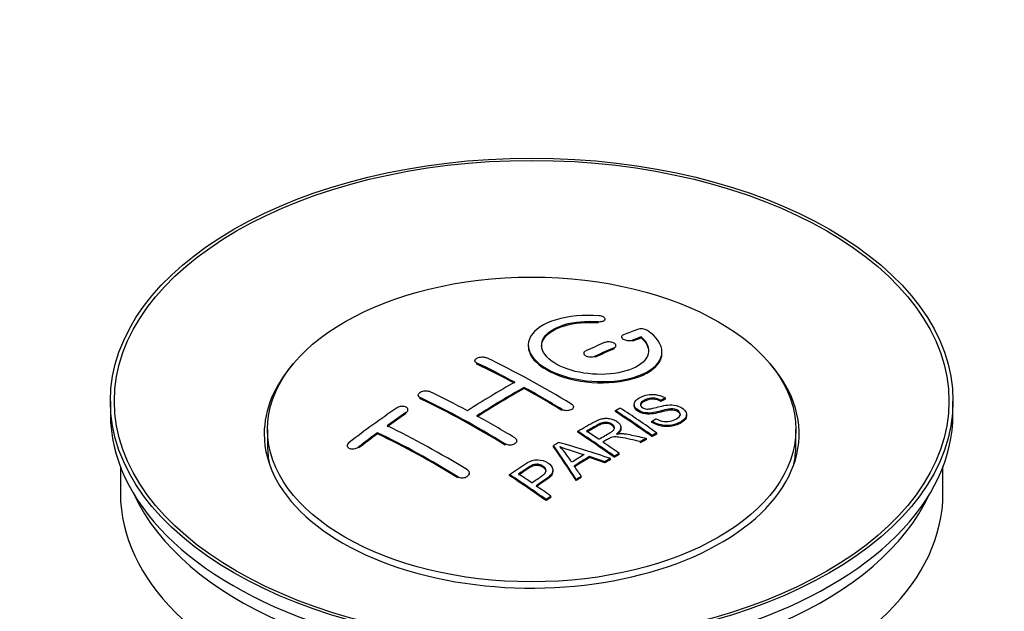
# Model space of a CAD drawing. Units: millimetres. Extents: x 0 to 1478, y 0 to 1758.
# Drawn here: x 1204 to 1278, y 184 to 228 of the extents above; entities that cross this region are included whole.
import ezdxf
from ezdxf import colors
from ezdxf.entities.mleader import LeaderData, LeaderLine
from ezdxf.math import Vec2, Vec3

# ---------------------------------------------------------------- set-up
doc = ezdxf.new("R2010")
doc.units = ezdxf.units.MM
doc.layers.add('DV6_Défaut', color=7, linetype='Continuous')
doc.layers.add('Défaut', color=7, linetype='Continuous')

# ---------------------------------------------------------------- blocks, each defined once
blk = doc.blocks.new('_DOT')
at = {"color": 0}
blk.add_line((0, 0), (-1, 0), dxfattribs=at)
at = {"color": 0, "const_width": 0.333}
blk.add_lwpolyline([(-0.1665, 0, 1), (0.1665, 0, 1)], format="xyb", close=True, dxfattribs=at)
blk = doc.blocks.new('SE5')
at = {"layer": 'DV6_Défaut', "color": 7, "linetype": 'Continuous'}
for p, q in [((1247.713, 205.766), (1247.713, 205.849)), ((1248.241, 205.959), (1248.241, 206.042)), ((1249.465, 204.708), (1249.465, 204.626)), ((1250.936, 204.632), (1250.936, 204.715)), ((1249.051, 203.974), (1249.051, 204.056)), ((1250.319, 204.392), (1250.319, 204.474)), ((1246.637, 203.484), (1246.637, 203.402)), ((1247.49, 203.183), (1247.49, 203.265)), ((1248.904, 203.809), (1248.904, 203.892)), ((1252.49, 203.501), (1252.49, 203.584)), ((1238.505, 202.927), (1238.505, 202.845)), ((1238.651, 202.668), (1238.651, 202.75)), ((1234.262, 200.347), (1234.262, 200.265)), ((1242.187, 200.848), (1242.187, 200.929)), ((1211.247, 199.902), (1211.247, 198.922)), ((1234.409, 200.078), (1234.409, 200.161)), ((1250.403, 199.659), (1250.403, 199.577)), ((1252.423, 199.876), (1252.423, 199.959)), ((1252.746, 200.054), (1252.746, 200.136)), ((1274.247, 198.922), (1274.247, 199.902)), ((1233.348, 198.959), (1233.348, 199.042)), ((1233.494, 199.18), (1233.494, 199.262)), ((1245.015, 199.199), (1245.015, 199.28)), ((1245.869, 199.382), (1245.869, 199.463)), ((1249.004, 199.115), (1249.004, 199.197)), ((1254.329, 198.795), (1254.329, 198.877)), ((1251.738, 198.312), (1251.738, 198.394)), ((1222.997, 197.779), (1222.997, 196.554)), ((1231.227, 197.454), (1231.227, 197.536)), ((1246.19, 197.566), (1246.19, 197.648)), ((1249.425, 197.844), (1249.425, 197.926)), ((1251.74, 197.244), (1251.74, 197.326)), ((1252.102, 197.43), (1252.102, 197.513)), ((1262.497, 196.554), (1262.497, 197.779)), ((1228.959, 196.574), (1228.959, 196.491)), ((1240.773, 196.61), (1240.773, 196.692)), ((1241.626, 196.847), (1241.626, 196.929)), ((1250.881, 196.789), (1250.881, 196.872)), ((1251.333, 197.03), (1251.333, 197.113)), ((1229.812, 196.395), (1229.812, 196.478)), ((1244.389, 196.486), (1244.389, 196.568)), ((1249.286, 195.903), (1249.286, 195.986)), ((1247.076, 195.675), (1247.076, 195.757)), ((1248.221, 195.281), (1248.221, 195.363)), ((1248.633, 195.525), (1248.633, 195.607)), ((1248.925, 195.695), (1248.925, 195.777)), ((1211.997, 194.977), (1211.997, 192.961)), ((1238.091, 194.44), (1238.091, 194.522)), ((1241.088, 194.324), (1241.088, 194.407)), ((1244.334, 194.628), (1244.334, 194.71)), ((1273.497, 192.961), (1273.497, 194.977)), ((1237.237, 194.156), (1237.237, 194.238)), ((1246.073, 193.952), (1246.073, 194.034)), ((1246.456, 194.196), (1246.456, 194.278)), ((1243.823, 192.452), (1243.823, 192.535)), ((1244.185, 192.7), (1244.185, 192.783))]:
    blk.add_line(p, q, dxfattribs=at)
for centre, radius, start, end in [((1250.925, 204.363), 0.943, 60.00969, 106.81459), ((1276.836, 289.801), 98.635, 251.08497, 252.19004), ((1239.903, 191.892), 6.764, 30.44282, 42.84961)]:
    blk.add_arc(centre, radius, start, end, dxfattribs=at)
for centre, major_axis in [((1242.747, 199.902), (-31.5, 0)), ((1242.747, 199.902), (-31.2, 0)), ((1242.747, 197.779), (-19.75, 0))]:
    blk.add_ellipse(centre, major_axis=major_axis, ratio=0.57735, dxfattribs=at)
for centre, major_axis, ratio, start_param, end_param in [((1241.245, 138.421), (38.191, 66.149), 0.57735, 0.610319, 0.629859), ((1241.952, 138.013), (38.202, 66.168), 0.57735, 0.618327, 0.629903), ((1241.245, 138.421), (38.191, 66.149), 0.57735, 0.656311, 0.682673), ((1241.952, 138.013), (38.152, 66.081), 0.57735, 0.618106, 0.629698), ((1241.952, 138.013), (38.202, 66.168), 0.57735, 0.656348, 0.682702), ((1241.952, 138.013), (38.152, 66.081), 0.57735, 0.656177, 0.682567), ((1242.747, 197.452), (-20, 0), 0.57735, 5.812697, 6.283185), ((1242.747, 197.452), (-20, 0), 0.57735, 0, 3.612081), ((1243.335, 137.894), (-38.204, 66.171), 0.57735, -0.751044, -0.698591), ((1243.335, 137.894), (-38.154, 66.084), 0.57735, -0.750999, -0.698477), ((1244.043, 138.302), (-38.195, 66.156), 0.57735, -0.816502, -0.698571), ((1240.891, 138.625), (38.183, 66.136), 0.57735, 0.774495, 0.839996), ((1239.8, 135.853), (-38.149, 66.076), 0.57735, -0.750995, -0.698467), ((1241.598, 138.217), (38.197, 66.16), 0.57735, 0.774499, 0.839976), ((1241.598, 138.217), (38.147, 66.073), 0.57735, 0.774485, 0.840048), ((1243.335, 137.894), (-38.204, 66.171), 0.57735, -0.816495, -0.764137), ((1243.335, 137.894), (-38.154, 66.084), 0.57735, -0.816536, -0.764109), ((1239.093, 135.444), (-38.119, 66.023), 0.57735, -0.816564, -0.698397), ((1239.093, 135.444), (-38.068, 65.936), 0.57735, -0.816605, -0.698282), ((1242.747, 198.922), (-31.5, 0), 0.57735, 0, 3.141593), ((1237.709, 140.462), (38.04, 65.886), 0.57735, 0.879748, 0.946019), ((1238.416, 140.054), (38.083, 65.962), 0.57735, 0.87964, 0.906051), ((1238.416, 140.054), (38.033, 65.875), 0.57735, 0.879764, 0.906211), ((1239.8, 135.853), (-38.149, 66.076), 0.57735, -0.816539, -0.764107), ((1245.414, 139.094), (-38.159, 66.094), 0.57735, -0.902891, -0.851981), ((1245.414, 139.094), (-38.109, 66.007), 0.57735, -0.903046, -0.852069), ((1245.776, 139.303), (-38.146, 66.071), 0.57735, -0.902932, -0.852005), ((1236.264, 133.811), (-37.93, 65.697), 0.57735, -0.816719, -0.704578), ((1238.416, 140.054), (38.083, 65.962), 0.57735, 0.919287, 0.945834), ((1238.416, 140.054), (38.033, 65.875), 0.57735, 0.919465, 0.946047), ((1235.557, 133.403), (-37.866, 65.586), 0.57735, -0.816772, -0.704441), ((1235.557, 133.403), (-37.816, 65.499), 0.57735, -0.816814, -0.704333), ((1242.599, 137.469), (-38.206, 66.175), 0.57735, -0.902747, -0.8519), ((1242.599, 137.469), (-38.156, 66.088), 0.57735, -0.902902, -0.851987), ((1242.96, 137.677), (-38.206, 66.174), 0.57735, -0.874288, -0.857535), ((1246.337, 135.481), (38.122, 66.028), 0.57735, 0.814323, 0.821538), ((1241.215, 135.443), (-61.757, 44.823), 0.753053, -1.176203, -1.121249), ((1242.96, 137.677), (-38.206, 66.174), 0.57735, -0.902748, -0.880117), ((1249.073, 133.902), (37.943, 65.72), 0.57735, 0.743258, 0.751689), ((1249.073, 133.902), (37.893, 65.632), 0.57735, 0.743202, 0.751645), ((1242.747, 196.554), (-19.75, 0), 0.57735, 0, 0.122647), ((1242.062, 137.378), (-18.998, 74.009), 0.331719, -0.788162, -0.733629), ((1242.062, 137.378), (-18.973, 73.912), 0.331719, -0.788333, -0.733727), ((1247.949, 134.55), (38.029, 65.867), 0.57735, 0.809222, 0.826579), ((1242.747, 196.554), (-19.75, 0), 0.57735, 3.018945, 3.141593), ((1248.245, 134.38), (38.008, 65.831), 0.57735, 0.807137, 0.828517), ((1248.245, 134.38), (37.957, 65.744), 0.57735, 0.807165, 0.828574), ((1240.984, 135.277), (-60.331, 46.694), 0.745458, -1.151579, -1.135069), ((1240.984, 135.277), (-60.252, 46.632), 0.745458, -1.151716, -1.135185), ((1249.073, 133.901), (37.943, 65.72), 0.57735, 0.793583, 0.801272), ((1249.073, 133.902), (37.893, 65.632), 0.57735, 0.793596, 0.801295), ((1237.497, 134.523), (-38.025, 65.862), 0.57735, -0.903307, -0.852216), ((1237.859, 134.732), (-38.049, 65.903), 0.57735, -0.876427, -0.858164), ((1242.353, 137.447), (-19.948, 73.761), 0.346349, -0.789863, -0.773448), ((1237.497, 134.523), (-37.975, 65.775), 0.57735, -0.903464, -0.852305), ((1249.073, 133.902), (37.943, 65.719), 0.57735, 0.834184, 0.841329), ((1249.073, 133.902), (37.893, 65.632), 0.57735, 0.834248, 0.841402), ((1242.747, 192.961), (-30.75, 0), 0.57735, 0, 3.141593), ((1242.747, 197.452), (-30.75, 0), 0.57735, 0.25974, 2.881853), ((1237.859, 134.732), (-38.049, 65.903), 0.57735, -0.903232, -0.882428)]:
    blk.add_ellipse(centre, major_axis=major_axis, ratio=ratio, start_param=start_param, end_param=end_param, dxfattribs=at)
for points, knots in [([(1247.768, 206.289), (1246.631, 206.379), (1245.487, 206.272), (1243.645, 205.712), (1242.969, 205.265), (1242.368, 204.215), (1242.452, 203.624), (1243.365, 202.545), (1244.181, 202.072), (1246.214, 201.45), (1247.395, 201.311), (1249.63, 201.428), (1250.64, 201.68), (1252.081, 202.477), (1252.482, 203.004), (1252.498, 204.128), (1252.113, 204.7), (1251.397, 205.179)], [0, 0, 0, 0, 0.125, 0.125, 0.25, 0.25, 0.375, 0.375, 0.5, 0.5, 0.625, 0.625, 0.75, 0.75, 0.875, 0.875, 1, 1, 1, 1]), ([(1247.713, 205.849), (1247.768, 205.844), (1247.825, 205.844), (1247.879, 205.848), (1247.932, 205.852), (1247.983, 205.86), (1248.029, 205.872), (1248.074, 205.884), (1248.115, 205.899), (1248.147, 205.918), (1248.18, 205.936), (1248.205, 205.958), (1248.221, 205.981), (1248.237, 206.005), (1248.243, 206.03), (1248.24, 206.056), (1248.236, 206.081), (1248.223, 206.107), (1248.2, 206.132), (1248.178, 206.156), (1248.146, 206.179), (1248.108, 206.2), (1248.07, 206.22), (1248.024, 206.238), (1247.975, 206.253), (1247.926, 206.267), (1247.872, 206.278), (1247.817, 206.284), (1247.801, 206.286), (1247.785, 206.288), (1247.768, 206.289)], [0, 0, 0, 0, 0.106345, 0.106345, 0.106345, 0.212802, 0.212802, 0.212802, 0.320388, 0.320388, 0.320388, 0.429459, 0.429459, 0.429459, 0.53931, 0.53931, 0.53931, 0.648865, 0.648865, 0.648865, 0.75716, 0.75716, 0.75716, 0.86381, 0.86381, 0.86381, 0.969178, 0.969178, 0.969178, 1, 1, 1, 1]), ([(1250.936, 204.715), (1251.39, 204.311), (1251.572, 203.859), (1251.341, 203), (1250.933, 202.616), (1249.674, 202.065), (1248.842, 201.909), (1247.08, 201.895), (1246.17, 202.039), (1244.652, 202.573), (1244.057, 202.959), (1243.434, 203.81), (1243.409, 204.271), (1243.935, 205.075), (1244.485, 205.417), (1245.931, 205.838), (1246.831, 205.918), (1247.713, 205.849)], [0, 0, 0, 0, 0.125, 0.125, 0.25, 0.25, 0.375, 0.375, 0.5, 0.5, 0.625, 0.625, 0.75, 0.75, 0.875, 0.875, 1, 1, 1, 1]), ([(1243.492, 204.012), (1243.492, 204.211), (1243.552, 204.407), (1243.935, 204.993), (1244.485, 205.334), (1245.931, 205.756), (1246.831, 205.835), (1247.713, 205.766)], [0, 0, 0, 0, 0.185958, 0.185958, 0.592979, 0.592979, 1, 1, 1, 1]), ([(1249.611, 204.865), (1249.572, 204.849), (1249.538, 204.829), (1249.514, 204.807), (1249.489, 204.785), (1249.474, 204.759), (1249.468, 204.733), (1249.462, 204.707), (1249.466, 204.679), (1249.479, 204.651), (1249.493, 204.624), (1249.516, 204.597), (1249.546, 204.573), (1249.577, 204.548), (1249.616, 204.525), (1249.66, 204.505), (1249.704, 204.486), (1249.754, 204.469), (1249.807, 204.457), (1249.859, 204.445), (1249.915, 204.436), (1249.97, 204.432), (1250.026, 204.428), (1250.082, 204.428), (1250.134, 204.433), (1250.186, 204.438), (1250.236, 204.447), (1250.279, 204.461), (1250.293, 204.465), (1250.306, 204.469), (1250.319, 204.474)], [0, 0, 0, 0, 0.109174, 0.109174, 0.109174, 0.218497, 0.218497, 0.218497, 0.327426, 0.327426, 0.327426, 0.435186, 0.435186, 0.435186, 0.541638, 0.541638, 0.541638, 0.647225, 0.647225, 0.647225, 0.752751, 0.752751, 0.752751, 0.859028, 0.859028, 0.859028, 0.966552, 0.966552, 0.966552, 1, 1, 1, 1]), ([(1242.492, 204.012), (1242.493, 203.674), (1242.633, 203.329), (1243.365, 202.463), (1244.181, 201.99), (1246.214, 201.369), (1247.395, 201.23), (1249.63, 201.346), (1250.64, 201.598), (1252.081, 202.395), (1252.482, 202.921), (1252.49, 203.489), (1252.49, 203.495), (1252.49, 203.501)], [0, 0, 0, 0, 0.131021, 0.131021, 0.347684, 0.347684, 0.564347, 0.564347, 0.78101, 0.78101, 0.997673, 0.997673, 1, 1, 1, 1]), ([(1248.904, 203.892), (1248.944, 203.909), (1248.978, 203.93), (1249.002, 203.953), (1249.026, 203.977), (1249.042, 204.003), (1249.048, 204.03), (1249.054, 204.057), (1249.05, 204.086), (1249.037, 204.114), (1249.024, 204.141), (1249.001, 204.169), (1248.971, 204.194), (1248.94, 204.219), (1248.901, 204.242), (1248.857, 204.261), (1248.813, 204.281), (1248.763, 204.297), (1248.71, 204.309), (1248.658, 204.321), (1248.602, 204.329), (1248.546, 204.332), (1248.491, 204.336), (1248.435, 204.334), (1248.382, 204.328), (1248.33, 204.322), (1248.28, 204.312), (1248.236, 204.297), (1248.223, 204.293), (1248.21, 204.288), (1248.197, 204.282)], [0, 0, 0, 0, 0.108609, 0.108609, 0.108609, 0.217357, 0.217357, 0.217357, 0.325874, 0.325874, 0.325874, 0.433612, 0.433612, 0.433612, 0.540434, 0.540434, 0.540434, 0.64661, 0.64661, 0.64661, 0.752687, 0.752687, 0.752687, 0.859246, 0.859246, 0.859246, 0.966661, 0.966661, 0.966661, 1, 1, 1, 1]), ([(1238.651, 202.75), (1238.612, 202.769), (1238.578, 202.792), (1238.554, 202.817), (1238.53, 202.842), (1238.514, 202.87), (1238.508, 202.899), (1238.502, 202.927), (1238.505, 202.957), (1238.518, 202.986), (1238.531, 203.015), (1238.553, 203.043), (1238.584, 203.069), (1238.614, 203.095), (1238.652, 203.118), (1238.696, 203.138), (1238.74, 203.157), (1238.791, 203.173), (1238.843, 203.185), (1238.896, 203.196), (1238.953, 203.203), (1239.008, 203.205), (1239.064, 203.207), (1239.121, 203.204), (1239.173, 203.197), (1239.226, 203.189), (1239.276, 203.177), (1239.319, 203.16), (1239.333, 203.155), (1239.346, 203.15), (1239.358, 203.144)], [0, 0, 0, 0, 0.107899, 0.107899, 0.107899, 0.215929, 0.215929, 0.215929, 0.323875, 0.323875, 0.323875, 0.431486, 0.431486, 0.431486, 0.538676, 0.538676, 0.538676, 0.645549, 0.645549, 0.645549, 0.752343, 0.752343, 0.752343, 0.859331, 0.859331, 0.859331, 0.966701, 0.966701, 0.966701, 1, 1, 1, 1]), ([(1246.783, 203.656), (1246.743, 203.638), (1246.71, 203.616), (1246.686, 203.591), (1246.661, 203.567), (1246.646, 203.539), (1246.639, 203.511), (1246.633, 203.483), (1246.637, 203.454), (1246.65, 203.425), (1246.663, 203.397), (1246.685, 203.369), (1246.716, 203.344), (1246.746, 203.319), (1246.785, 203.295), (1246.829, 203.276), (1246.873, 203.257), (1246.923, 203.24), (1246.976, 203.229), (1247.029, 203.217), (1247.085, 203.21), (1247.141, 203.208), (1247.196, 203.205), (1247.253, 203.208), (1247.305, 203.215), (1247.358, 203.222), (1247.408, 203.234), (1247.451, 203.249), (1247.465, 203.254), (1247.478, 203.26), (1247.49, 203.265)], [0, 0, 0, 0, 0.108146, 0.108146, 0.108146, 0.216425, 0.216425, 0.216425, 0.324589, 0.324589, 0.324589, 0.432285, 0.432285, 0.432285, 0.53939, 0.53939, 0.53939, 0.646047, 0.646047, 0.646047, 0.752591, 0.752591, 0.752591, 0.8594, 0.8594, 0.8594, 0.966741, 0.966741, 0.966741, 1, 1, 1, 1]), ([(1234.409, 200.161), (1234.369, 200.179), (1234.336, 200.203), (1234.312, 200.229), (1234.288, 200.255), (1234.272, 200.285), (1234.265, 200.316), (1234.259, 200.347), (1234.262, 200.379), (1234.275, 200.411), (1234.287, 200.442), (1234.309, 200.474), (1234.339, 200.503), (1234.368, 200.532), (1234.406, 200.559), (1234.45, 200.583), (1234.493, 200.606), (1234.543, 200.626), (1234.596, 200.641), (1234.649, 200.656), (1234.705, 200.666), (1234.761, 200.671), (1234.817, 200.676), (1234.874, 200.675), (1234.927, 200.669), (1234.981, 200.664), (1235.031, 200.652), (1235.075, 200.636), (1235.089, 200.631), (1235.103, 200.625), (1235.116, 200.619)], [0, 0, 0, 0, 0.107142, 0.107142, 0.107142, 0.214439, 0.214439, 0.214439, 0.321322, 0.321322, 0.321322, 0.427866, 0.427866, 0.427866, 0.534455, 0.534455, 0.534455, 0.641451, 0.641451, 0.641451, 0.74904, 0.74904, 0.74904, 0.857152, 0.857152, 0.857152, 0.965487, 0.965487, 0.965487, 1, 1, 1, 1]), ([(1252.049, 198.584), (1252.217, 198.489), (1252.413, 198.406), (1252.843, 198.358), (1253.048, 198.385), (1253.406, 198.484), (1253.56, 198.554), (1253.804, 198.735), (1253.893, 198.851), (1253.824, 199.106), (1253.662, 199.237), (1253.242, 199.338), (1253.03, 199.307), (1252.468, 199.188), (1252.12, 199.066), (1251.519, 199), (1251.295, 199.005), (1250.884, 199.108), (1250.701, 199.205), (1250.458, 199.43), (1250.394, 199.562), (1250.414, 199.807), (1250.495, 199.918), (1250.829, 200.203), (1251.16, 200.342), (1251.96, 200.438), (1252.431, 200.335), (1252.746, 200.136)], [0, 0, 0, 0, 0.0625, 0.0625, 0.125, 0.125, 0.1875, 0.1875, 0.25, 0.25, 0.3125, 0.3125, 0.375, 0.375, 0.5, 0.5, 0.5625, 0.5625, 0.625, 0.625, 0.6875, 0.6875, 0.75, 0.75, 0.875, 0.875, 1, 1, 1, 1]), ([(1245.722, 199.674), (1245.762, 199.65), (1245.795, 199.622), (1245.819, 199.591), (1245.844, 199.561), (1245.86, 199.528), (1245.866, 199.496), (1245.872, 199.463), (1245.869, 199.429), (1245.856, 199.398), (1245.844, 199.366), (1245.821, 199.336), (1245.792, 199.309), (1245.762, 199.282), (1245.723, 199.258), (1245.679, 199.239), (1245.636, 199.22), (1245.585, 199.205), (1245.532, 199.196), (1245.479, 199.187), (1245.423, 199.183), (1245.367, 199.185), (1245.311, 199.186), (1245.254, 199.194), (1245.201, 199.206), (1245.149, 199.219), (1245.098, 199.237), (1245.055, 199.258), (1245.041, 199.265), (1245.028, 199.273), (1245.015, 199.28)], [0, 0, 0, 0, 0.107295, 0.107295, 0.107295, 0.21472, 0.21472, 0.21472, 0.322097, 0.322097, 0.322097, 0.429424, 0.429424, 0.429424, 0.536743, 0.536743, 0.536743, 0.644097, 0.644097, 0.644097, 0.751515, 0.751515, 0.751515, 0.858997, 0.858997, 0.858997, 0.966516, 0.966516, 0.966516, 1, 1, 1, 1]), ([(1253.866, 198.841), (1253.866, 198.859), (1253.863, 198.878), (1253.824, 199.023), (1253.662, 199.154), (1253.242, 199.255), (1253.03, 199.224), (1252.468, 199.106), (1252.12, 198.984), (1251.519, 198.917), (1251.295, 198.923), (1250.884, 199.026), (1250.701, 199.123), (1250.466, 199.34), (1250.403, 199.462), (1250.403, 199.577)], [0, 0, 0, 0, 0.020465, 0.020465, 0.161809, 0.161809, 0.303153, 0.303153, 0.585841, 0.585841, 0.727185, 0.727185, 0.868529, 0.868529, 1, 1, 1, 1]), ([(1252.423, 199.959), (1252.255, 200.053), (1252.045, 200.126), (1251.618, 200.14), (1251.431, 200.083), (1251.119, 199.944), (1250.971, 199.863), (1250.835, 199.638), (1250.887, 199.491), (1251.133, 199.349), (1251.241, 199.317), (1251.455, 199.3), (1251.557, 199.317), (1251.847, 199.368), (1252.028, 199.418), (1252.575, 199.558), (1252.964, 199.66), (1253.81, 199.538), (1254.193, 199.293), (1254.398, 198.783), (1254.228, 198.539), (1253.683, 198.216), (1253.329, 198.089), (1252.505, 198.058), (1252.05, 198.187), (1251.738, 198.394)], [0, 0, 0, 0, 0.0625, 0.0625, 0.125, 0.125, 0.1875, 0.1875, 0.25, 0.25, 0.28125, 0.28125, 0.3125, 0.3125, 0.375, 0.375, 0.5, 0.5, 0.625, 0.625, 0.75, 0.75, 0.875, 0.875, 1, 1, 1, 1]), ([(1252.423, 199.876), (1252.255, 199.971), (1252.045, 200.043), (1251.618, 200.057), (1251.431, 200.001), (1251.119, 199.862), (1250.971, 199.781), (1250.882, 199.634), (1250.873, 199.596), (1250.874, 199.558)], [0, 0, 0, 0, 0.3026424, 0.3026424, 0.6052848, 0.6052848, 0.9079273, 0.9079273, 1, 1, 1, 1]), ([(1233.348, 199.042), (1233.387, 199.069), (1233.421, 199.099), (1233.445, 199.131), (1233.469, 199.163), (1233.485, 199.196), (1233.491, 199.229), (1233.498, 199.262), (1233.494, 199.295), (1233.482, 199.325), (1233.47, 199.356), (1233.448, 199.384), (1233.419, 199.408), (1233.39, 199.433), (1233.352, 199.453), (1233.309, 199.469), (1233.265, 199.485), (1233.215, 199.496), (1233.163, 199.501), (1233.11, 199.507), (1233.053, 199.507), (1232.997, 199.501), (1232.941, 199.495), (1232.884, 199.484), (1232.831, 199.467), (1232.777, 199.451), (1232.726, 199.429), (1232.682, 199.404), (1232.668, 199.396), (1232.654, 199.387), (1232.641, 199.378)], [0, 0, 0, 0, 0.106753, 0.106753, 0.106753, 0.213671, 0.213671, 0.213671, 0.320065, 0.320065, 0.320065, 0.426171, 0.426171, 0.426171, 0.532562, 0.532562, 0.532562, 0.639684, 0.639684, 0.639684, 0.747671, 0.747671, 0.747671, 0.856287, 0.856287, 0.856287, 0.96501, 0.96501, 0.96501, 1, 1, 1, 1]), ([(1254.326, 198.795), (1254.321, 198.6), (1254.17, 198.422), (1253.683, 198.134), (1253.329, 198.006), (1252.505, 197.976), (1252.05, 198.105), (1251.738, 198.312)], [0, 0, 0, 0, 0.282441, 0.282441, 0.641221, 0.641221, 1, 1, 1, 1]), ([(1246.19, 197.648), (1246.625, 197.901), (1247.05, 198.155), (1247.498, 198.387), (1247.612, 198.446), (1247.732, 198.502), (1247.863, 198.546), (1247.953, 198.576), (1248.051, 198.6), (1248.154, 198.611), (1248.258, 198.622), (1248.37, 198.62), (1248.477, 198.606), (1248.597, 198.59), (1248.716, 198.56), (1248.824, 198.521), (1248.933, 198.482), (1249.034, 198.431), (1249.12, 198.374), (1249.209, 198.315), (1249.286, 198.247), (1249.339, 198.174), (1249.389, 198.105), (1249.418, 198.029), (1249.424, 197.956), (1249.429, 197.891), (1249.415, 197.825), (1249.386, 197.765), (1249.344, 197.676), (1249.27, 197.593), (1249.184, 197.519), (1249.156, 197.495), (1249.127, 197.472), (1249.096, 197.449)], [0, 0, 0, 0, 0.342367, 0.342367, 0.342367, 0.429636, 0.429636, 0.429636, 0.489631, 0.489631, 0.489631, 0.550431, 0.550431, 0.550431, 0.618335, 0.618335, 0.618335, 0.686568, 0.686568, 0.686568, 0.757145, 0.757145, 0.757145, 0.82455, 0.82455, 0.82455, 0.884309, 0.884309, 0.884309, 0.97195, 0.97195, 0.97195, 1, 1, 1, 1]), ([(1247.757, 197.051), (1248.046, 197.217), (1248.345, 197.373), (1248.622, 197.541), (1248.7, 197.588), (1248.775, 197.64), (1248.834, 197.697), (1248.872, 197.735), (1248.903, 197.776), (1248.92, 197.82), (1248.934, 197.855), (1248.939, 197.894), (1248.933, 197.931), (1248.926, 197.969), (1248.909, 198.007), (1248.885, 198.043), (1248.858, 198.084), (1248.82, 198.123), (1248.774, 198.157), (1248.727, 198.191), (1248.671, 198.222), (1248.61, 198.246), (1248.547, 198.271), (1248.476, 198.29), (1248.404, 198.299), (1248.342, 198.307), (1248.278, 198.31), (1248.217, 198.305), (1248.153, 198.301), (1248.091, 198.29), (1248.033, 198.274), (1247.92, 198.244), (1247.819, 198.198), (1247.728, 198.148), (1247.436, 197.988), (1247.146, 197.823), (1246.855, 197.656)], [0, 0, 0, 0, 0.254173, 0.254173, 0.254173, 0.326818, 0.326818, 0.326818, 0.373831, 0.373831, 0.373831, 0.41241, 0.41241, 0.41241, 0.45084, 0.45084, 0.45084, 0.494322, 0.494322, 0.494322, 0.538141, 0.538141, 0.538141, 0.5837, 0.5837, 0.5837, 0.62279, 0.62279, 0.62279, 0.663667, 0.663667, 0.663667, 0.744083, 0.744083, 0.744083, 1, 1, 1, 1]), ([(1248.935, 197.816), (1248.935, 197.827), (1248.934, 197.838), (1248.933, 197.849), (1248.926, 197.887), (1248.909, 197.925), (1248.885, 197.961), (1248.858, 198.002), (1248.82, 198.041), (1248.774, 198.075), (1248.727, 198.109), (1248.671, 198.14), (1248.61, 198.164), (1248.547, 198.19), (1248.476, 198.208), (1248.404, 198.217), (1248.342, 198.225), (1248.278, 198.228), (1248.217, 198.224), (1248.153, 198.219), (1248.091, 198.208), (1248.033, 198.192), (1247.92, 198.162), (1247.819, 198.117), (1247.728, 198.066), (1247.436, 197.906), (1247.146, 197.741), (1246.855, 197.574)], [0, 0, 0, 0, 0.018831, 0.018831, 0.018831, 0.083003, 0.083003, 0.083003, 0.155608, 0.155608, 0.155608, 0.22878, 0.22878, 0.22878, 0.304856, 0.304856, 0.304856, 0.370129, 0.370129, 0.370129, 0.438387, 0.438387, 0.438387, 0.572666, 0.572666, 0.572666, 1, 1, 1, 1]), ([(1249.425, 197.844), (1249.425, 197.789), (1249.411, 197.734), (1249.386, 197.683), (1249.344, 197.594), (1249.27, 197.511), (1249.184, 197.437), (1249.156, 197.413), (1249.127, 197.389), (1249.096, 197.367)], [0, 0, 0, 0, 0.3040212, 0.3040212, 0.3040212, 0.8312679, 0.8312679, 0.8312679, 1, 1, 1, 1]), ([(1249.096, 197.449), (1249.187, 197.463), (1249.278, 197.473), (1249.464, 197.478), (1249.561, 197.47), (1249.848, 197.44), (1250.034, 197.403), (1250.592, 197.283), (1250.962, 197.198), (1251.333, 197.113)], [0, 0, 0, 0, 0.125, 0.125, 0.25, 0.25, 0.5, 0.5, 1, 1, 1, 1]), ([(1229.105, 196.814), (1229.066, 196.784), (1229.033, 196.75), (1229.008, 196.715), (1228.984, 196.68), (1228.968, 196.643), (1228.962, 196.608), (1228.956, 196.573), (1228.959, 196.537), (1228.972, 196.506), (1228.984, 196.474), (1229.006, 196.445), (1229.035, 196.42), (1229.065, 196.395), (1229.102, 196.374), (1229.145, 196.359), (1229.188, 196.344), (1229.237, 196.334), (1229.289, 196.33), (1229.341, 196.326), (1229.397, 196.327), (1229.453, 196.335), (1229.509, 196.343), (1229.566, 196.356), (1229.62, 196.375), (1229.673, 196.394), (1229.725, 196.419), (1229.769, 196.448), (1229.784, 196.457), (1229.799, 196.467), (1229.812, 196.478)], [0, 0, 0, 0, 0.107463, 0.107463, 0.107463, 0.215143, 0.215143, 0.215143, 0.321522, 0.321522, 0.321522, 0.426592, 0.426592, 0.426592, 0.531395, 0.531395, 0.531395, 0.637057, 0.637057, 0.637057, 0.744336, 0.744336, 0.744336, 0.853318, 0.853318, 0.853318, 0.963351, 0.963351, 0.963351, 1, 1, 1, 1]), ([(1241.48, 197.15), (1241.519, 197.126), (1241.553, 197.097), (1241.577, 197.065), (1241.601, 197.034), (1241.617, 196.999), (1241.623, 196.964), (1241.629, 196.929), (1241.626, 196.893), (1241.613, 196.858), (1241.601, 196.824), (1241.579, 196.79), (1241.549, 196.759), (1241.519, 196.729), (1241.48, 196.701), (1241.436, 196.679), (1241.392, 196.656), (1241.341, 196.638), (1241.288, 196.625), (1241.235, 196.613), (1241.179, 196.606), (1241.123, 196.605), (1241.067, 196.605), (1241.01, 196.61), (1240.957, 196.621), (1240.905, 196.632), (1240.855, 196.649), (1240.811, 196.67), (1240.798, 196.677), (1240.785, 196.684), (1240.773, 196.692)], [0, 0, 0, 0, 0.107253, 0.107253, 0.107253, 0.214619, 0.214619, 0.214619, 0.322167, 0.322167, 0.322167, 0.429909, 0.429909, 0.429909, 0.537703, 0.537703, 0.537703, 0.645384, 0.645384, 0.645384, 0.752836, 0.752836, 0.752836, 0.860044, 0.860044, 0.860044, 0.9671, 0.9671, 0.9671, 1, 1, 1, 1]), ([(1250.881, 196.872), (1250.629, 196.929), (1250.376, 196.984), (1249.871, 197.094), (1249.618, 197.15), (1249.297, 197.199), (1249.232, 197.207), (1249.103, 197.22), (1249.038, 197.225), (1248.844, 197.22), (1248.722, 197.194), (1248.576, 197.124), (1248.53, 197.098), (1248.438, 197.046), (1248.3, 196.968), (1248.162, 196.89), (1248.071, 196.837)], [0, 0, 0, 0, 0.25, 0.25, 0.5, 0.5, 0.5625, 0.5625, 0.625, 0.625, 0.75, 0.75, 0.8125, 0.8125, 0.875, 1, 1, 1, 1]), ([(1241.088, 194.407), (1241.484, 194.68), (1241.87, 194.957), (1242.486, 195.338), (1242.717, 195.459), (1243.266, 195.538), (1243.561, 195.482), (1244.022, 195.266), (1244.202, 195.109), (1244.365, 194.752), (1244.329, 194.554), (1244.059, 194.231), (1243.861, 194.096), (1243.466, 193.832), (1243.269, 193.699), (1243.072, 193.564)], [0, 0, 0, 0, 0.25, 0.25, 0.375, 0.375, 0.5, 0.5, 0.625, 0.625, 0.75, 0.75, 0.875, 0.875, 1, 1, 1, 1]), ([(1242.75, 193.785), (1243.004, 193.958), (1243.265, 194.124), (1243.511, 194.299), (1243.6, 194.362), (1243.683, 194.431), (1243.745, 194.507), (1243.778, 194.548), (1243.804, 194.592), (1243.817, 194.638), (1243.831, 194.685), (1243.829, 194.734), (1243.816, 194.78), (1243.803, 194.821), (1243.781, 194.862), (1243.751, 194.898), (1243.707, 194.953), (1243.646, 195.001), (1243.578, 195.043), (1243.519, 195.081), (1243.45, 195.113), (1243.376, 195.135), (1243.301, 195.158), (1243.218, 195.171), (1243.135, 195.173), (1243.064, 195.174), (1242.992, 195.167), (1242.925, 195.151), (1242.865, 195.137), (1242.809, 195.116), (1242.759, 195.09), (1242.538, 194.979), (1242.354, 194.838), (1242.159, 194.706), (1242.029, 194.619), (1241.9, 194.531), (1241.771, 194.443)], [0, 0, 0, 0, 0.231765, 0.231765, 0.231765, 0.316277, 0.316277, 0.316277, 0.361783, 0.361783, 0.361783, 0.408006, 0.408006, 0.408006, 0.448771, 0.448771, 0.448771, 0.50874, 0.50874, 0.50874, 0.561715, 0.561715, 0.561715, 0.615279, 0.615279, 0.615279, 0.661556, 0.661556, 0.661556, 0.702535, 0.702535, 0.702535, 0.881689, 0.881689, 0.881689, 1, 1, 1, 1]), ([(1237.237, 194.238), (1237.276, 194.214), (1237.323, 194.195), (1237.373, 194.181), (1237.423, 194.168), (1237.477, 194.16), (1237.532, 194.159), (1237.588, 194.158), (1237.644, 194.163), (1237.699, 194.174), (1237.753, 194.185), (1237.806, 194.202), (1237.853, 194.224), (1237.901, 194.247), (1237.944, 194.274), (1237.979, 194.305), (1238.015, 194.337), (1238.043, 194.372), (1238.062, 194.409), (1238.081, 194.445), (1238.091, 194.484), (1238.091, 194.522), (1238.091, 194.56), (1238.081, 194.597), (1238.062, 194.632), (1238.043, 194.666), (1238.015, 194.699), (1237.98, 194.726), (1237.969, 194.735), (1237.957, 194.743), (1237.944, 194.751)], [0, 0, 0, 0, 0.105971, 0.105971, 0.105971, 0.212063, 0.212063, 0.212063, 0.318272, 0.318272, 0.318272, 0.425145, 0.425145, 0.425145, 0.532921, 0.532921, 0.532921, 0.641453, 0.641453, 0.641453, 0.750258, 0.750258, 0.750258, 0.858724, 0.858724, 0.858724, 0.966387, 0.966387, 0.966387, 1, 1, 1, 1]), ([(1243.827, 194.623), (1243.827, 194.648), (1243.823, 194.673), (1243.816, 194.698), (1243.803, 194.739), (1243.781, 194.779), (1243.751, 194.816), (1243.707, 194.87), (1243.646, 194.919), (1243.578, 194.961), (1243.519, 194.998), (1243.45, 195.031), (1243.376, 195.053), (1243.301, 195.076), (1243.218, 195.089), (1243.135, 195.091), (1243.064, 195.092), (1242.992, 195.085), (1242.925, 195.069), (1242.865, 195.055), (1242.809, 195.033), (1242.759, 195.008), (1242.538, 194.897), (1242.354, 194.756), (1242.159, 194.624), (1242.029, 194.537), (1241.9, 194.449), (1241.771, 194.361)], [0, 0, 0, 0, 0.03974, 0.03974, 0.03974, 0.105866, 0.105866, 0.105866, 0.203143, 0.203143, 0.203143, 0.28907, 0.28907, 0.28907, 0.375953, 0.375953, 0.375953, 0.451015, 0.451015, 0.451015, 0.517486, 0.517486, 0.517486, 0.808081, 0.808081, 0.808081, 1, 1, 1, 1]), ([(1244.326, 194.628), (1244.321, 194.517), (1244.275, 194.407), (1244.059, 194.149), (1243.861, 194.014), (1243.466, 193.75), (1243.269, 193.616), (1243.072, 193.482)], [0, 0, 0, 0, 0.230896, 0.230896, 0.615448, 0.615448, 1, 1, 1, 1])]:
    blk.add_open_spline(points, degree=3, knots=knots, dxfattribs=at)
for points, degree in [([(1250.936, 204.632), (1251.301, 204.307), (1251.49, 203.951), (1251.49, 203.6)], 3), ([(1252.746, 200.136), (1252.585, 200.048), (1252.423, 199.959)], 2), ([(1252.746, 200.054), (1252.585, 199.966), (1252.423, 199.876)], 2), ([(1249.004, 199.197), (1249.186, 199.291), (1249.367, 199.384)], 2), ([(1251.738, 198.394), (1251.893, 198.49), (1252.049, 198.584)], 2), ([(1252.102, 197.513), (1251.921, 197.42), (1251.74, 197.326)], 2), ([(1252.102, 197.43), (1251.921, 197.338), (1251.74, 197.244)], 2), ([(1249.286, 195.986), (1249.106, 195.882), (1248.925, 195.777)], 2), ([(1249.286, 195.903), (1249.106, 195.8), (1248.925, 195.695)], 2), ([(1244.185, 192.783), (1244.004, 192.659), (1243.823, 192.535)], 2), ([(1244.185, 192.7), (1244.004, 192.577), (1243.823, 192.452)], 2)]:
    blk.add_open_spline(points, degree=degree, dxfattribs=at)

msp = doc.modelspace()

# ---------------------------------------------------------------- block references
at = {"layer": 'Défaut'}
msp.add_blockref('SE5', (0, 0), dxfattribs=at)

# ---------------------------------------------------------------- leaders
at = {"layer": 'Défaut', "color": 7, "linetype": 'Continuous'}
ml = msp.add_multileader_mtext('Standard', dxfattribs=at)
ml.set_content('{\\pxsm0.9;\\fSolid Edge ISO|b1||i0||c0|p34;\\W1.;14/01/2025\\P}', color=256)
ml.set_leader_properties()
ml.set_arrow_properties(name='DOT')
ml.build(insert=Vec2(0, 0))
ml.multileader.update_dxf_attribs({"leader_type": 0, "dogleg_length": 0, "arrow_head_size": 12})
ctx = ml.context
ctx.base_point, ctx.char_height, ctx.arrow_head_size = Vec3(1390.407, 1750.828), 12, 12
notes = []
notes.append((ctx, [(0, (0, 0, 0), (0, 0), (1, 0), 1, [])]))
ctx.mtext.insert = Vec3(1392.407, 1756.828)
for ctx, leaders in notes:
    for number, flags, end, landing, length, lines in leaders:
        leader = LeaderData()
        leader.index, (leader.has_last_leader_line, leader.has_dogleg_vector, leader.attachment_direction) = number, flags
        leader.last_leader_point, leader.dogleg_vector, leader.dogleg_length = Vec3(end), Vec3(landing), length
        for number, points, colour, breaks in lines:
            line = LeaderLine()
            line.index, line.vertices, line.color, line.breaks = number, Vec3.list(points), colors.encode_raw_color(colour), breaks
            leader.lines.append(line)
        ctx.leaders.append(leader)

doc.saveas('drawing.dxf')
